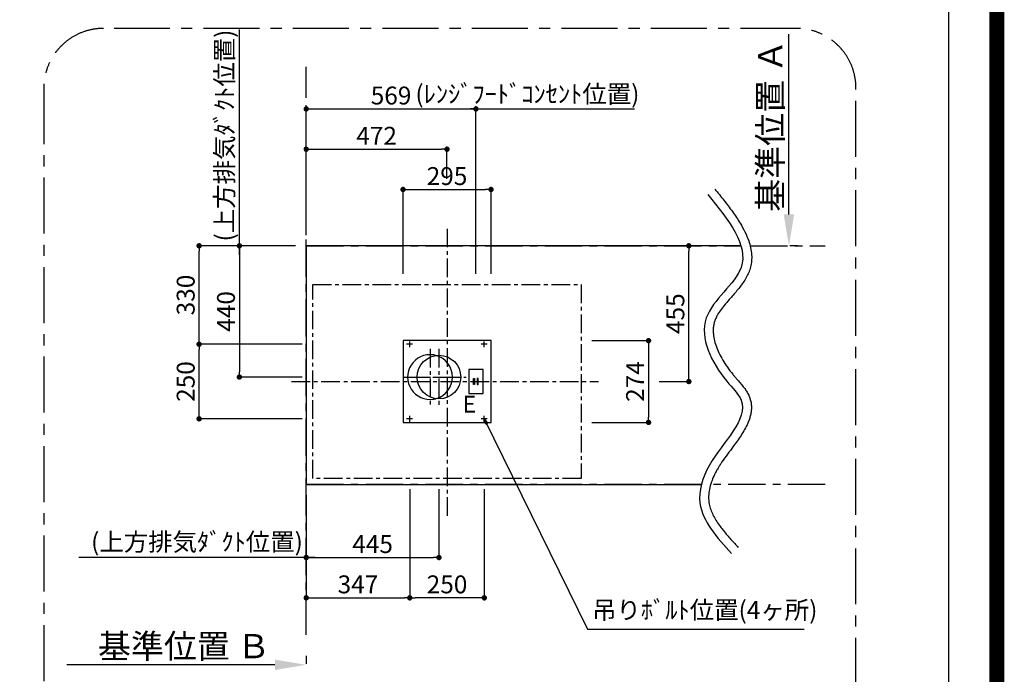
# Model space of a CAD drawing. Extents: x 0 to 26473, y -25 to 8845.
# Drawn here: x 23172 to 26473, y 3897 to 6091 of the extents above; entities that cross this region are included whole.
import ezdxf

# ---------------------------------------------------------------- set-up
doc = ezdxf.new("R2010")
doc.units = 0
doc.header["$LTSCALE"] = 50
doc.header["$MEASUREMENT"] = 0
doc.linetypes.add('CENTER', pattern=[2, 1.25, -0.25, 0.25, -0.25])
doc.linetypes.add('DASHED', pattern=[0.75, 0.5, -0.25])
doc.layers.get('0').update_dxf_attribs({"linetype": 'CONTINUOUS'})
doc.layers.get('DEFPOINTS').update_dxf_attribs({"color": 146, "linetype": 'CONTINUOUS'})
for name, color, linetype in [('111-壁仕上', 3, 'CONTINUOUS'), ('126-甲板', 2, 'CONTINUOUS'), ('160-文字', 254, 'CONTINUOUS'), ('166-寸法B', 11, 'CONTINUOUS'), ('180-補助', 161, 'CONTINUOUS'), ('190-図面外枠', 5, 'CONTINUOUS')]:
    doc.layers.add(name, color=color, linetype=linetype)
doc.styles.add('KH001', font='txt')
doc.styles.add('ＭＳ ゴシック', font='txt', dxfattribs={"height": 10})
doc.dimstyles.new('KH1xx030', dxfattribs={"dimscale": 30, "dimtxt": 2, "dimasz": 0.6, "dimexe": 0.3, "dimexo": 1.2, "dimgap": 0.5, "dimtad": 3, "dimdec": 1, "dimdsep": 46, "dimlunit": 6, "dimtxsty": 'KH001', "dimblk": 'DOT', "dimcen": 1, "dimdle": 1, "dimclrd": 256, "dimclre": 256, "dimclrt": 256, "dimadec": 0, "dimazin": 0, "dimtfac": 1, "dimtdec": 1, "dimtix": 1, "dimtmove": 2, "dimatfit": 3, "dimldrblk": 'CLOSEDBLANK', "dimfxl": 1, "dimtolj": 1, "dimtzin": 0, "dimlwd": -1, "dimlwe": -1, "dimarcsym": 0})

# ---------------------------------------------------------------- blocks, each defined once
blk = doc.blocks.new('A$C5D946DDC')
at = {"layer": '190-図面外枠'}
blk.add_line((20519, 14349.3), (20519, 350.7), dxfattribs=at)
at = {"layer": 'DEFPOINTS'}
blk.add_lwpolyline([(0, 0), (20790, 0), (20790, 14700), (0, 14700)], close=True, dxfattribs=at)
blk = doc.blocks.new('*D110')
at = {"layer": '166-寸法B', "transparency": 16777216}
for p, q in [((25750.9, 5438.7), (25750.9, 6042.5)), ((25780.9, 5333.7), (25753.9, 5333.7))]:
    blk.add_line(p, q, dxfattribs=at)
blk.add_solid([(25733.4, 5438.7), (25768.4, 5438.7), (25750.9, 5333.7)], dxfattribs=at)
at = {"layer": 'DEFPOINTS', "color": 0, "transparency": 16777216}
for p in [(25750.9, 6033.5), (25750.9, 6033.5), (25750.9, 5333.7)]:
    blk.add_point(p, dxfattribs=at)
at = {"layer": '166-寸法B', "transparency": 16777216, "insert": (25688.4, 5736.1), "char_height": 81, "attachment_point": 5, "rotation": 90, "style": 'KH001'}
blk.add_mtext('\\A1;基準位置 Ａ', dxfattribs=at)
blk = doc.blocks.new('_ClosedBlank')
at = {"color": 0, "linetype": 'ByBlock', "lineweight": -2}
for p, q in [((-1, 0.167), (0, 0)), ((-1, 0.167), (-1, -0.167)), ((0, 0), (-1, -0.167))]:
    blk.add_line(p, q, dxfattribs=at)
blk = doc.blocks.new('_None')
blk = doc.blocks.new('_Dot')
at = {"color": 0, "linetype": 'ByBlock', "lineweight": -2}
blk.add_line((-0.5, 0), (-1, 0), dxfattribs=at)
at = {"color": 0, "linetype": 'ByBlock', "const_width": 0.5}
blk.add_lwpolyline([(-0.25, 0, 1), (0.25, 0, 1)], format="xyb", close=True, dxfattribs=at)
blk = doc.blocks.new('*D111')
at = {"layer": '166-寸法B', "transparency": 16777216}
for p, q in [((24479.6, 4517.7), (24479.6, 4144.9)), ((24729.6, 4517.7), (24729.6, 4144.9)), ((24711.6, 4153.9), (24497.6, 4153.9))]:
    blk.add_line(p, q, dxfattribs=at)
at = {"layer": 'DEFPOINTS', "color": 0, "transparency": 16777216}
for p in [(24479.6, 4553.7), (24729.6, 4553.7), (24479.6, 4153.9)]:
    blk.add_point(p, dxfattribs=at)
at = {"layer": '166-寸法B', "transparency": 16777216, "xscale": 18, "yscale": 18, "zscale": 18, "rotation": 180}
blk.add_blockref('_Dot', (24479.6, 4153.9), dxfattribs=at)
at = {"layer": '166-寸法B', "transparency": 16777216, "xscale": 18, "yscale": 18, "zscale": 18}
blk.add_blockref('_Dot', (24729.6, 4153.9), dxfattribs=at)
at = {"layer": '166-寸法B', "transparency": 16777216, "insert": (24604.6, 4198.9), "char_height": 60, "attachment_point": 5, "style": 'KH001'}
blk.add_mtext('\\A1;250', dxfattribs=at)
blk = doc.blocks.new('*D112')
at = {"layer": '166-寸法B', "transparency": 16777216}
for p, q in [((24027.5, 3929.3), (23329.9, 3929.3)), ((24132.5, 3959.3), (24132.5, 3932.3))]:
    blk.add_line(p, q, dxfattribs=at)
blk.add_solid([(24027.5, 3911.8), (24027.5, 3946.8), (24132.5, 3929.3)], dxfattribs=at)
at = {"layer": 'DEFPOINTS', "color": 0, "transparency": 16777216}
for p in [(23338.9, 4068), (23338.9, 3929.3), (24132.5, 3929.3)]:
    blk.add_point(p, dxfattribs=at)
at = {"layer": '166-寸法B', "transparency": 16777216, "insert": (23722.9, 3991.8), "char_height": 81, "attachment_point": 5, "style": 'KH001'}
blk.add_mtext('\\A1;基準位置 Ｂ', dxfattribs=at)
blk = doc.blocks.new('*D113')
at = {"layer": '166-寸法B', "transparency": 16777216}
for p, q in [((24132.5, 4497.7), (24132.5, 4144.9)), ((24479.6, 4517.7), (24479.6, 4144.9)), ((24150.5, 4153.9), (24461.6, 4153.9))]:
    blk.add_line(p, q, dxfattribs=at)
at = {"layer": 'DEFPOINTS', "color": 0, "transparency": 16777216}
for p in [(24132.5, 4533.7), (24479.6, 4553.7), (24479.6, 4153.9)]:
    blk.add_point(p, dxfattribs=at)
at = {"layer": '166-寸法B', "transparency": 16777216, "xscale": 18, "yscale": 18, "zscale": 18, "rotation": 180}
blk.add_blockref('_Dot', (24132.5, 4153.9), dxfattribs=at)
at = {"layer": '166-寸法B', "transparency": 16777216, "xscale": 18, "yscale": 18, "zscale": 18}
blk.add_blockref('_Dot', (24479.6, 4153.9), dxfattribs=at)
at = {"layer": '166-寸法B', "transparency": 16777216, "insert": (24306, 4198.9), "char_height": 60, "attachment_point": 5, "style": 'KH001'}
blk.add_mtext('\\A1;347', dxfattribs=at)
blk = doc.blocks.new('*D114')
at = {"layer": '166-寸法B', "transparency": 16777216}
for p, q in [((24118.5, 5003.7), (23764.4, 5003.7)), ((23773.4, 4771.7), (23773.4, 4985.7)), ((24118.5, 4753.7), (23764.4, 4753.7))]:
    blk.add_line(p, q, dxfattribs=at)
at = {"layer": 'DEFPOINTS', "color": 0, "transparency": 16777216}
for p in [(23773.4, 5003.7), (24154.5, 5003.7), (24154.5, 4753.7)]:
    blk.add_point(p, dxfattribs=at)
at = {"layer": '166-寸法B', "transparency": 16777216, "xscale": 18, "yscale": 18, "zscale": 18}
for p, rotation in [((23773.4, 5003.7), 90), ((23773.4, 4753.7), 270)]:
    blk.add_blockref('_Dot', p, dxfattribs=dict(at, rotation=rotation))
at = {"layer": '166-寸法B', "transparency": 16777216, "insert": (23728.4, 4878.7), "char_height": 60, "attachment_point": 5, "rotation": 90, "style": 'KH001'}
blk.add_mtext('\\A1;250', dxfattribs=at)
blk = doc.blocks.new('*D115')
at = {"layer": '166-寸法B', "transparency": 16777216}
for p, q in [((24096.5, 5333.7), (23764.4, 5333.7)), ((23773.4, 5021.7), (23773.4, 5315.7)), ((24118.5, 5003.7), (23764.4, 5003.7))]:
    blk.add_line(p, q, dxfattribs=at)
at = {"layer": 'DEFPOINTS', "color": 0, "transparency": 16777216}
for p in [(23773.4, 5333.7), (24132.5, 5333.7), (24154.5, 5003.7)]:
    blk.add_point(p, dxfattribs=at)
at = {"layer": '166-寸法B', "transparency": 16777216, "xscale": 18, "yscale": 18, "zscale": 18}
for p, rotation in [((23773.4, 5333.7), 90), ((23773.4, 5003.7), 270)]:
    blk.add_blockref('_Dot', p, dxfattribs=dict(at, rotation=rotation))
at = {"layer": '166-寸法B', "transparency": 16777216, "insert": (23728.4, 5168.7), "char_height": 60, "attachment_point": 5, "rotation": 90, "style": 'KH001'}
blk.add_mtext('\\A1;330', dxfattribs=at)
blk = doc.blocks.new('*D116')
at = {"layer": '166-寸法B', "transparency": 16777216}
for p, q in [((24096.5, 5333.7), (23899.4, 5333.7)), ((23908.4, 5315.7), (23908.4, 4911.7)), ((24118.5, 4893.7), (23899.4, 4893.7))]:
    blk.add_line(p, q, dxfattribs=at)
at = {"layer": 'DEFPOINTS', "color": 0, "transparency": 16777216}
for p in [(24132.5, 5333.7), (23908.4, 4893.7), (24154.5, 4893.7)]:
    blk.add_point(p, dxfattribs=at)
at = {"layer": '166-寸法B', "transparency": 16777216, "xscale": 18, "yscale": 18, "zscale": 18}
for p, rotation in [((23908.4, 5333.7), 90), ((23908.4, 4893.7), 270)]:
    blk.add_blockref('_Dot', p, dxfattribs=dict(at, rotation=rotation))
at = {"layer": '166-寸法B', "transparency": 16777216, "insert": (23863.4, 5113.7), "char_height": 60, "attachment_point": 5, "rotation": 90, "style": 'KH001'}
blk.add_mtext('\\A1;440', dxfattribs=at)
blk = doc.blocks.new('*D117')
at = {"layer": '166-寸法B', "transparency": 16777216}
for p, q in [((24132.5, 4497.7), (24132.5, 4279.9)), ((24577.6, 4517.7), (24577.6, 4279.9)), ((24150.5, 4288.9), (24559.6, 4288.9))]:
    blk.add_line(p, q, dxfattribs=at)
at = {"layer": 'DEFPOINTS', "color": 0, "transparency": 16777216}
for p in [(24132.5, 4533.7), (24577.6, 4553.7), (24577.6, 4288.9)]:
    blk.add_point(p, dxfattribs=at)
at = {"layer": '166-寸法B', "transparency": 16777216, "xscale": 18, "yscale": 18, "zscale": 18, "rotation": 180}
blk.add_blockref('_Dot', (24132.5, 4288.9), dxfattribs=at)
at = {"layer": '166-寸法B', "transparency": 16777216, "xscale": 18, "yscale": 18, "zscale": 18}
blk.add_blockref('_Dot', (24577.6, 4288.9), dxfattribs=at)
at = {"layer": '166-寸法B', "transparency": 16777216, "insert": (24355, 4333.9), "char_height": 60, "attachment_point": 5, "style": 'KH001'}
blk.add_mtext('\\A1;445', dxfattribs=at)
blk = doc.blocks.new('*D118')
at = {"layer": '166-寸法B', "transparency": 16777216}
for p, q in [((23908.4, 5303.7), (23908.4, 6058.7)), ((24096.5, 5333.7), (23899.4, 5333.7))]:
    blk.add_line(p, q, dxfattribs=at)
at = {"layer": 'DEFPOINTS', "color": 0, "transparency": 16777216}
for p in [(23908.4, 6028.7), (23966.8, 6028.7), (24132.5, 5333.7)]:
    blk.add_point(p, dxfattribs=at)
at = {"layer": '166-寸法B', "transparency": 16777216, "insert": (23858.3, 5703.2), "char_height": 60, "attachment_point": 5, "rotation": 90, "style": 'KH001'}
blk.add_mtext('\\A1;(上方排気ﾀﾞｸﾄ位置)', dxfattribs=at)
blk = doc.blocks.new('*D119')
at = {"layer": '166-寸法B', "transparency": 16777216}
for p, q in [((24132.5, 4324.9), (24132.5, 4297.9)), ((24162.5, 4288.9), (23370.1, 4288.9))]:
    blk.add_line(p, q, dxfattribs=at)
at = {"layer": 'DEFPOINTS', "color": 0, "transparency": 16777216}
for p in [(23400.1, 4288.9), (24132.5, 4288.9), (23400.1, 4230.4)]:
    blk.add_point(p, dxfattribs=at)
at = {"layer": '166-寸法B', "transparency": 16777216, "insert": (23766.3, 4341.4), "char_height": 60, "attachment_point": 5, "style": 'KH001'}
blk.add_mtext('\\A1;(上方排気ﾀﾞｸﾄ位置)', dxfattribs=at)
blk = doc.blocks.new('*D121')
at = {"layer": '166-寸法B', "transparency": 16777216}
for p, q in [((24132.5, 5369.7), (24132.5, 5666.3)), ((24150.5, 5657.3), (24586.5, 5657.3)), ((24604.5, 5558.3), (24604.5, 5666.3))]:
    blk.add_line(p, q, dxfattribs=at)
at = {"layer": 'DEFPOINTS', "color": 0, "transparency": 16777216}
for p in [(24604.5, 5657.3), (24604.5, 5522.3), (24132.5, 5333.7)]:
    blk.add_point(p, dxfattribs=at)
at = {"layer": '166-寸法B', "transparency": 16777216, "xscale": 18, "yscale": 18, "zscale": 18, "rotation": 180}
blk.add_blockref('_Dot', (24132.5, 5657.3), dxfattribs=at)
at = {"layer": '166-寸法B', "transparency": 16777216, "xscale": 18, "yscale": 18, "zscale": 18}
blk.add_blockref('_Dot', (24604.5, 5657.3), dxfattribs=at)
at = {"layer": '166-寸法B', "transparency": 16777216, "insert": (24368.5, 5702.3), "char_height": 60, "attachment_point": 5, "style": 'KH001'}
blk.add_mtext('\\A1;472', dxfattribs=at)
blk = doc.blocks.new('*D122')
at = {"layer": '166-寸法B', "transparency": 16777216}
for p, q in [((25090.6, 5015.7), (25289.2, 5015.7)), ((25280.2, 4997.7), (25280.2, 4759.7)), ((25090.6, 4741.7), (25289.2, 4741.7))]:
    blk.add_line(p, q, dxfattribs=at)
at = {"layer": 'DEFPOINTS', "color": 0, "transparency": 16777216}
for p in [(25054.6, 5015.7), (25054.6, 4741.7), (25280.2, 4741.7)]:
    blk.add_point(p, dxfattribs=at)
at = {"layer": '166-寸法B', "transparency": 16777216, "xscale": 18, "yscale": 18, "zscale": 18}
for p, rotation in [((25280.2, 5015.7), 90), ((25280.2, 4741.7), 270)]:
    blk.add_blockref('_Dot', p, dxfattribs=dict(at, rotation=rotation))
at = {"layer": '166-寸法B', "transparency": 16777216, "insert": (25235.2, 4878.7), "char_height": 60, "attachment_point": 5, "rotation": 90, "style": 'KH001'}
blk.add_mtext('\\A1;274', dxfattribs=at)
blk = doc.blocks.new('*D123')
at = {"layer": '166-寸法B', "transparency": 16777216}
for p, q in [((24457.1, 5239.7), (24457.1, 5531.3)), ((24475.1, 5522.3), (24734.1, 5522.3)), ((24752.1, 5239.7), (24752.1, 5531.3))]:
    blk.add_line(p, q, dxfattribs=at)
at = {"layer": 'DEFPOINTS', "color": 0, "transparency": 16777216}
for p in [(24752.1, 5522.3), (24457.1, 5203.7), (24752.1, 5203.7)]:
    blk.add_point(p, dxfattribs=at)
at = {"layer": '166-寸法B', "transparency": 16777216, "xscale": 18, "yscale": 18, "zscale": 18, "rotation": 180}
blk.add_blockref('_Dot', (24457.1, 5522.3), dxfattribs=at)
at = {"layer": '166-寸法B', "transparency": 16777216, "xscale": 18, "yscale": 18, "zscale": 18}
blk.add_blockref('_Dot', (24752.1, 5522.3), dxfattribs=at)
at = {"layer": '166-寸法B', "transparency": 16777216, "insert": (24604.6, 5567.3), "char_height": 60, "attachment_point": 5, "style": 'KH001'}
blk.add_mtext('\\A1;295', dxfattribs=at)
blk = doc.blocks.new('*D124')
at = {"layer": '166-寸法B', "transparency": 16777216}
for p, q in [((25415.2, 4896.7), (25415.2, 5315.7)), ((25451.2, 5333.7), (25424.2, 5333.7)), ((25316.2, 4878.7), (25424.2, 4878.7))]:
    blk.add_line(p, q, dxfattribs=at)
at = {"layer": 'DEFPOINTS', "color": 0, "transparency": 16777216}
for p in [(25415.2, 5333.7), (25415.2, 5333.7), (25280.2, 4878.7)]:
    blk.add_point(p, dxfattribs=at)
at = {"layer": '166-寸法B', "transparency": 16777216, "xscale": 18, "yscale": 18, "zscale": 18}
for p, rotation in [((25415.2, 5333.7), 90), ((25415.2, 4878.7), 270)]:
    blk.add_blockref('_Dot', p, dxfattribs=dict(at, rotation=rotation))
at = {"layer": '166-寸法B', "transparency": 16777216, "insert": (25370.2, 5106.2), "char_height": 60, "attachment_point": 5, "rotation": 90, "style": 'KH001'}
blk.add_mtext('\\A1;455', dxfattribs=at)
blk = doc.blocks.new('*D126')
at = {"layer": '166-寸法B', "transparency": 16777216}
for p, q in [((24132.5, 5369.7), (24132.5, 5801.3)), ((24150.5, 5792.3), (24683.5, 5792.3)), ((24701.5, 5239.7), (24701.5, 5801.3))]:
    blk.add_line(p, q, dxfattribs=at)
at = {"layer": 'DEFPOINTS', "color": 0, "transparency": 16777216}
for p in [(24701.5, 5792.3), (24132.5, 5333.7), (24701.5, 5203.7)]:
    blk.add_point(p, dxfattribs=at)
at = {"layer": '166-寸法B', "transparency": 16777216, "xscale": 18, "yscale": 18, "zscale": 18, "rotation": 180}
blk.add_blockref('_Dot', (24132.5, 5792.3), dxfattribs=at)
at = {"layer": '166-寸法B', "transparency": 16777216, "xscale": 18, "yscale": 18, "zscale": 18}
blk.add_blockref('_Dot', (24701.5, 5792.3), dxfattribs=at)
at = {"layer": '166-寸法B', "transparency": 16777216, "insert": (24417, 5837.3), "char_height": 60, "attachment_point": 5, "style": 'KH001'}
blk.add_mtext('\\A1;569', dxfattribs=at)
blk = doc.blocks.new('*D127')
at = {"layer": '166-寸法B', "transparency": 16777216}
for p, q in [((24671.5, 5792.3), (25233.4, 5792.3)), ((24701.5, 5239.7), (24701.5, 5801.3))]:
    blk.add_line(p, q, dxfattribs=at)
at = {"layer": 'DEFPOINTS', "color": 0, "transparency": 16777216}
for p in [(25203.4, 5974.7), (25203.4, 5792.3), (24701.5, 5203.7)]:
    blk.add_point(p, dxfattribs=at)
at = {"layer": '166-寸法B', "transparency": 16777216, "insert": (24874.1, 5842.5), "char_height": 60, "attachment_point": 5, "style": 'KH001'}
blk.add_mtext('\\A1;(ﾚﾝｼﾞﾌｰﾄﾞｺﾝｾﾝﾄ位置)', dxfattribs=at)

msp = doc.modelspace()

# ---------------------------------------------------------------- linework, layer by layer
at = {"layer": '111-壁仕上', "color": 253, "linetype": 'CENTER', "ltscale": 2}
for p, q in [((24132.52, 4029.7), (24132.52, 5933.39)), ((24132.52, 5333.71), (25589.87, 5333.71)), ((25620.99, 5333.71), (25872.46, 5333.71)), ((25457.22, 4533.71), (24132.52, 4533.71)), ((25872.46, 4533.71), (25488.34, 4533.71))]:
    msp.add_line(p, q, dxfattribs=at)
at = {"layer": '126-甲板', "linetype": 'CENTER'}
for p, q in [((24604.54, 5391.02), (24604.54, 4426.19)), ((24547.72, 4988.72), (24547.72, 4798.76)), ((24577.52, 4988.69), (24577.52, 4798.74)), ((24456.63, 4893.74), (24638.8, 4893.74)), ((24486.44, 4893.71), (24668.6, 4893.71)), ((24083.08, 4878.74), (25112.31, 4878.74))]:
    msp.add_line(p, q, dxfattribs=at)
at = {"layer": '126-甲板'}
for p, q in [((24489.25, 5003.74), (24469.25, 5003.74)), ((24479.55, 4993.4), (24479.55, 5013.4)), ((24739.25, 5003.74), (24719.25, 5003.74)), ((24729.55, 4993.4), (24729.55, 5013.4)), ((24489.25, 4753.72), (24469.25, 4753.72)), ((24479.55, 4743.37), (24479.55, 4763.37)), ((24739.25, 4753.74), (24719.25, 4753.74)), ((24729.55, 4743.4), (24729.55, 4763.4))]:
    msp.add_line(p, q, dxfattribs=at)
msp.add_lwpolyline([(25589.87, 5333.71), (24132.52, 5333.71), (24132.52, 4533.71), (25457.22, 4533.71)], dxfattribs=at)
at = {"layer": '126-甲板', "linetype": 'CENTER'}
msp.add_lwpolyline([(24154.52, 5203.74), (25054.55, 5203.74), (25054.55, 4553.71), (24154.52, 4553.71)], close=True, dxfattribs=at)
at = {"layer": '126-甲板'}
msp.add_lwpolyline([(24457.05, 4741.74), (24752.05, 4741.74), (24752.05, 5015.74), (24457.05, 5015.74)], close=True, dxfattribs=at)
msp.add_circle((24577.52, 4893.71), 73, dxfattribs=at)
for start, end in [(82.21016, 278.25428), (285.63891, 74.59445)]:
    msp.add_arc((24547.72, 4893.65), 75.09, start, end, dxfattribs=at)
at = {"layer": '126-甲板', "linetype": 'DASHED', "ltscale": 0.1}
for start, end in [(74.59445, 82.21016), (278.25428, 285.63891)]:
    msp.add_arc((24547.72, 4893.65), 75.09, start, end, dxfattribs=at)
at = {"layer": '160-文字', "color": 4}
for p, q in [((24725.34, 4918.74), (24677.67, 4918.74)), ((24677.67, 4918.74), (24677.67, 4838.74)), ((24725.34, 4838.74), (24725.34, 4918.74)), ((24677.67, 4838.74), (24725.34, 4838.74))]:
    msp.add_line(p, q, dxfattribs=at)
for points in [[(24693.68, 4888.81), (24696.9, 4888.81), (24696.9, 4868.67), (24693.68, 4868.67)], [(24709.33, 4888.81), (24706.11, 4888.81), (24706.11, 4868.67), (24709.33, 4868.67)]]:
    msp.add_lwpolyline(points, close=True, dxfattribs=at)
at = {"layer": '166-寸法B'}
for points, knots in [([(25502.53, 5523.94), (25512.57, 5511.5), (25522.7, 5498.96), (25542.52, 5473.73), (25552.22, 5461.03), (25570.62, 5435.48), (25579.31, 5422.63), (25593.12, 5399.92), (25598.58, 5390.11), (25608.32, 5370.29), (25612.6, 5360.27), (25618.72, 5342.46), (25620.91, 5334.75), (25624.23, 5319.12), (25625.35, 5311.2), (25626.22, 5296.51), (25626.17, 5289.76), (25625.01, 5276.23), (25623.91, 5269.46), (25621.45, 5259.54), (25620.52, 5256.34), (25618.97, 5251.68), (25618.45, 5250.19), (25617.35, 5247.24), (25616.78, 5245.78), (25614.99, 5241.44), (25613.71, 5238.61), (25609.45, 5229.86), (25606.2, 5224.14), (25599.23, 5213.05), (25595.52, 5207.68), (25587.79, 5197.22), (25583.77, 5192.12), (25575.58, 5182.11), (25571.41, 5177.19), (25563.06, 5167.5), (25558.87, 5162.72), (25549.05, 5151.47), (25543.47, 5145.04), (25532.92, 5132.34), (25527.94, 5126.07), (25518.92, 5113.72), (25514.89, 5107.65), (25508.98, 5097.41), (25506.83, 5093.17), (25504.15, 5087.06), (25503.37, 5085.1), (25502.31, 5082.19), (25501.98, 5081.21), (25501.34, 5079.26), (25501.04, 5078.27), (25500.19, 5075.31), (25499.69, 5073.31), (25498.38, 5067.24), (25497.76, 5063.09), (25497.03, 5054.6), (25496.92, 5050.25), (25497.19, 5041.34), (25497.57, 5036.79), (25499.19, 5024.85), (25500.78, 5017.33), (25505.1, 5002.01), (25507.84, 4994.21), (25514.33, 4978.48), (25518.09, 4970.57), (25526.48, 4954.8), (25531.11, 4946.94), (25538.77, 4935.05), (25541.54, 4930.93), (25550.13, 4918.7), (25556.21, 4910.73), (25563.49, 4901.84), (25564.46, 4900.66), (25566.51, 4898.22), (25567.59, 4896.94), (25569.78, 4894.38), (25570.89, 4893.1), (25574.25, 4889.22), (25576.53, 4886.62), (25582.48, 4879.84), (25586.18, 4875.62), (25593.5, 4866.94), (25597.12, 4862.49), (25603.44, 4854.05), (25606.19, 4850.12), (25611.38, 4841.87), (25613.81, 4837.54), (25616.6, 4831.6), (25617.21, 4830.22), (25618.26, 4827.71), (25618.71, 4826.58), (25619.56, 4824.32), (25619.96, 4823.18), (25621.1, 4819.76), (25621.76, 4817.47), (25623.54, 4810.35), (25624.35, 4805.49), (25625.23, 4795.84), (25625.3, 4791.05), (25624.81, 4781.59), (25624.25, 4776.93), (25622.61, 4767.78), (25621.54, 4763.29), (25618.97, 4754.47), (25617.47, 4750.14), (25614.14, 4741.61), (25612.31, 4737.41), (25607.06, 4726.38), (25603.41, 4719.63), (25595.56, 4706.33), (25591.37, 4699.76), (25582.63, 4686.74), (25578.08, 4680.28), (25568.82, 4667.44), (25564.1, 4661.05), (25552.86, 4645.91), (25546.34, 4637.18), (25533.77, 4619.84), (25527.71, 4611.24), (25519.83, 4599.25), (25517.61, 4595.77), (25514.03, 4589.96), (25512.63, 4587.62), (25510.21, 4583.47), (25509.18, 4581.65), (25507.17, 4578.02), (25506.19, 4576.2), (25503.33, 4570.76), (25501.53, 4567.14), (25496.47, 4556.33), (25493.54, 4549.18), (25488.15, 4533.76), (25485.89, 4525.54), (25482.71, 4509.52), (25481.8, 4501.73), (25481.47, 4491.15), (25481.48, 4488.15), (25481.71, 4482.77), (25481.89, 4480.37), (25482.32, 4476.29), (25482.54, 4474.6), (25483.31, 4469.52), (25483.99, 4466.13), (25486.23, 4457.02), (25488.08, 4451.27), (25492.63, 4439.66), (25495.34, 4433.81), (25501.54, 4422), (25505.05, 4416.05), (25512.75, 4404.06), (25516.96, 4398.02), (25528.32, 4382.69), (25535.86, 4373.35), (25551.87, 4354.53), (25560.33, 4345.04), (25572.93, 4331.11), (25576.91, 4326.74), (25580.92, 4322.35)], [0, 0, 0, 0, 39.2738031, 39.2738031, 78.5476061, 78.5476061, 117.8214092, 117.8214092, 147.2547557, 147.2547557, 176.6881022, 176.6881022, 198.7149404, 198.7149404, 220.7417786, 220.7417786, 239.1900954, 239.1900954, 257.6384123, 257.6384123, 266.4425575, 266.4425575, 270.5929235, 270.5929235, 274.7432896, 274.7432896, 283.0440218, 283.0440218, 300.8454475, 300.8454475, 318.6468732, 318.6468732, 336.4482989, 336.4482989, 354.2497246, 354.2497246, 372.0511502, 372.0511502, 396.6066695, 396.6066695, 421.1621887, 421.1621887, 445.717708, 445.717708, 463.5328876, 463.5328876, 472.0294741, 472.0294741, 476.3182719, 476.3182719, 480.6070697, 480.6070697, 489.1846653, 489.1846653, 506.3398564, 506.3398564, 523.4950476, 523.4950476, 540.6502387, 540.6502387, 567.5945322, 567.5945322, 594.5388257, 594.5388257, 621.4831192, 621.4831192, 648.4274127, 648.4274127, 662.8774, 662.8774, 691.7773747, 691.7773747, 696.203022, 696.203022, 701.0413343, 701.0413343, 705.8796467, 705.8796467, 715.5562714, 715.5562714, 730.8845814, 730.8845814, 746.2128914, 746.2128914, 758.7215943, 758.7215943, 771.2302972, 771.2302972, 774.9053367, 774.9053367, 777.8278542, 777.8278542, 780.7503716, 780.7503716, 786.5954065, 786.5954065, 798.8082137, 798.8082137, 811.0210209, 811.0210209, 823.2338282, 823.2338282, 835.4466354, 835.4466354, 847.6594426, 847.6594426, 859.8722498, 859.8722498, 880.1685902, 880.1685902, 900.4649307, 900.4649307, 920.7612712, 920.7612712, 941.0576116, 941.0576116, 969.0929556, 969.0929556, 997.1282997, 997.1282997, 1008.6692074, 1008.6692074, 1016.5308529, 1016.5308529, 1022.6832657, 1022.6832657, 1028.8356786, 1028.8356786, 1041.1405043, 1041.1405043, 1065.7501557, 1065.7501557, 1095.0134791, 1095.0134791, 1124.2768025, 1124.2768025, 1136.0984374, 1136.0984374, 1145.773125, 1145.773125, 1152.7758965, 1152.7758965, 1166.7295888, 1166.7295888, 1190.2874179, 1190.2874179, 1213.8452469, 1213.8452469, 1237.403076, 1237.403076, 1260.960905, 1260.960905, 1296.9073663, 1296.9073663, 1332.8538276, 1332.8538276, 1349.1670961, 1349.1670961, 1349.1670961, 1349.1670961]), ([(25479.19, 5505.1), (25547.72, 5420.2), (25668.89, 5270.11), (25413.93, 5099.55), (25504.17, 4913.53), (25644.5, 4776.37), (25482.94, 4637.32), (25428.44, 4445.18), (25509.67, 4356.01), (25558.74, 4302.14)], [0, 0, 0, 0, 268.0065001, 473.8463872, 696.750529, 776.262535, 1018.0436369, 1149.1480489, 1349.1670961, 1349.1670961, 1349.1670961, 1349.1670961])]:
    msp.add_open_spline(points, degree=3, knots=knots, dxfattribs=at)
at = {"layer": '180-補助', "linetype": 'CENTER', "ltscale": 3}
msp.add_lwpolyline([(25775.64, 6062.28), (23452.79, 6062.28, 0.4142136), (23252.79, 5862.28), (23252.79, 3832.18, 0.4142136), (23452.79, 3632.18), (25775.64, 3632.18, 0.4142136), (25975.64, 3832.18), (25975.64, 5862.28, 0.4142136)], format="xyb", close=True, dxfattribs=at)
at = {"layer": 'DEFPOINTS', "color": 1, "const_width": 50}
msp.add_lwpolyline([(13973.99, 0), (26447.97, 0), (26447.97, 8820), (13973.99, 8820)], close=True, dxfattribs=at)

# ---------------------------------------------------------------- block references
at = {"layer": '190-図面外枠', "xscale": 0.6000000000349246, "yscale": 0.6000000000349246, "zscale": 0.6000000000349246}
msp.add_blockref('A$C5D946DDC', (13973.99, 0), dxfattribs=at)

# ---------------------------------------------------------------- texts
at = {"layer": '160-文字', "color": 4, "lineweight": 0, "insert": (24702.18, 4830.81), "char_height": 56, "attachment_point": 3, "line_spacing_factor": 0.782827, "style": 'ＭＳ ゴシック'}
msp.add_mtext('E', dxfattribs=at)
at = {"layer": '160-文字', "insert": (25090.86, 4064.3), "char_height": 60, "attachment_point": 7, "style": 'KH001'}
msp.add_mtext('吊りﾎﾞﾙﾄ位置(4ヶ所)', dxfattribs=at)

# ---------------------------------------------------------------- dimensions: what is measured, and where the dimension line sits
at = {"layer": '166-寸法B'}
for base, p1, p2, angle, text, picture, middle in [((23908.36, 6028.74), (24132.52, 5333.71), (23966.83, 6028.74), 270, '(上方排気ﾀﾞｸﾄ位置)', '*D118', (23858.33, 5703.19)), ((25203.38, 5792.26), (24701.52, 5203.74), (25203.38, 5974.74), 180, '(ﾚﾝｼﾞﾌｰﾄﾞｺﾝｾﾝﾄ位置)', '*D127', (24874.14, 5842.48))]:
    dim = msp.add_linear_dim(base=base, p1=p1, p2=p2, angle=angle, text=text, dimstyle='KH1xx030', override={"dimblk1": 'None', "dimblk2": 'None', "dimsah": 1, "dimse2": 1}, dxfattribs=at)
    dim.commit()
    dim.dimension.update_dxf_attribs({"geometry": picture, "text_midpoint": middle, "dimtype": 128})
dim = msp.add_linear_dim(base=(25750.88, 6033.45), p1=(25750.88, 5333.71), p2=(25750.88, 6033.45), angle=270, text='基準位置 Ａ', dimstyle='KH1xx030', override={"dimtxt": 2.7, "dimasz": 3.5, "dimexe": 0.1, "dimexo": 1, "dimblk2": 'None', "dimsah": 1, "dimdle": 0.3, "dimse2": 1}, dxfattribs=at)
dim.commit()
dim.dimension.update_dxf_attribs({"geometry": '*D110', "text_midpoint": (25688.42, 5736.08)})
for base, p1, p2, picture, middle in [((24701.52, 5792.26), (24132.52, 5333.71), (24701.52, 5203.74), '*D126', (24417.02, 5837.26)), ((24604.54, 5657.26), (24132.52, 5333.71), (24604.54, 5522.26), '*D121', (24368.53, 5702.26)), ((24752.05, 5522.26), (24457.05, 5203.74), (24752.05, 5203.74), '*D123', (24604.55, 5567.26)), ((24479.55, 4153.88), (24132.52, 4533.71), (24479.55, 4553.71), '*D113', (24306.04, 4198.88)), ((24577.55, 4288.88), (24132.52, 4533.71), (24577.55, 4553.71), '*D117', (24355.04, 4333.88)), ((24479.55, 4153.88), (24729.55, 4553.71), (24479.55, 4553.71), '*D111', (24604.55, 4198.88))]:
    dim = msp.add_linear_dim(base=base, p1=p1, p2=p2, dimstyle='KH1xx030', dxfattribs=at)
    dim.commit()
    dim.dimension.update_dxf_attribs({"geometry": picture, "text_midpoint": middle})
for base, p1, p2, picture, middle in [((23773.36, 5333.71), (24154.52, 5003.74), (24132.52, 5333.71), '*D115', (23728.36, 5168.73)), ((23908.36, 4893.74), (24132.52, 5333.71), (24154.52, 4893.74), '*D116', (23863.36, 5113.73)), ((25415.22, 5333.71), (25280.22, 4878.74), (25415.22, 5333.71), '*D124', (25370.22, 5106.23)), ((25280.22, 4741.74), (25054.55, 5015.74), (25054.55, 4741.74), '*D122', (25235.22, 4878.74)), ((23773.36, 5003.74), (24154.52, 4753.72), (24154.52, 5003.74), '*D114', (23728.36, 4878.73))]:
    dim = msp.add_linear_dim(base=base, p1=p1, p2=p2, angle=90, dimstyle='KH1xx030', dxfattribs=at)
    dim.commit()
    dim.dimension.update_dxf_attribs({"geometry": picture, "text_midpoint": middle})
dim = msp.add_linear_dim(base=(23400.06, 4288.88), p1=(24132.52, 4288.88), p2=(23400.06, 4230.41), text='(上方排気ﾀﾞｸﾄ位置)', dimstyle='KH1xx030', override={"dimblk1": 'None', "dimblk2": 'None', "dimsah": 1, "dimse2": 1}, dxfattribs=at)
dim.commit()
dim.dimension.update_dxf_attribs({"geometry": '*D119', "text_midpoint": (23766.29, 4341.35)})
dim = msp.add_linear_dim(base=(23338.89, 3929.34), p1=(24132.52, 3929.34), p2=(23338.89, 4068.04), text='基準位置 Ｂ', dimstyle='KH1xx030', override={"dimtxt": 2.7, "dimasz": 3.5, "dimexe": 0.1, "dimexo": 1, "dimblk2": 'None', "dimsah": 1, "dimdle": 0.3, "dimse2": 1}, dxfattribs=at)
dim.commit()
dim.dimension.update_dxf_attribs({"geometry": '*D112', "text_midpoint": (23722.89, 3991.83), "dimtype": 128})

# ---------------------------------------------------------------- leaders
at = {"layer": '160-文字', "annotation_type": 0, "has_hookline": 1, "hookline_direction": 0, "text_width": 711.42}
msp.add_leader([(24729.25, 4753.74), (25075.26, 4049.3), (25075.86, 4049.3)], dimstyle='KH1xx030', override={"dimgap": 0.5, "dimtad": 1}, dxfattribs=at)

doc.saveas('drawing.dxf')
